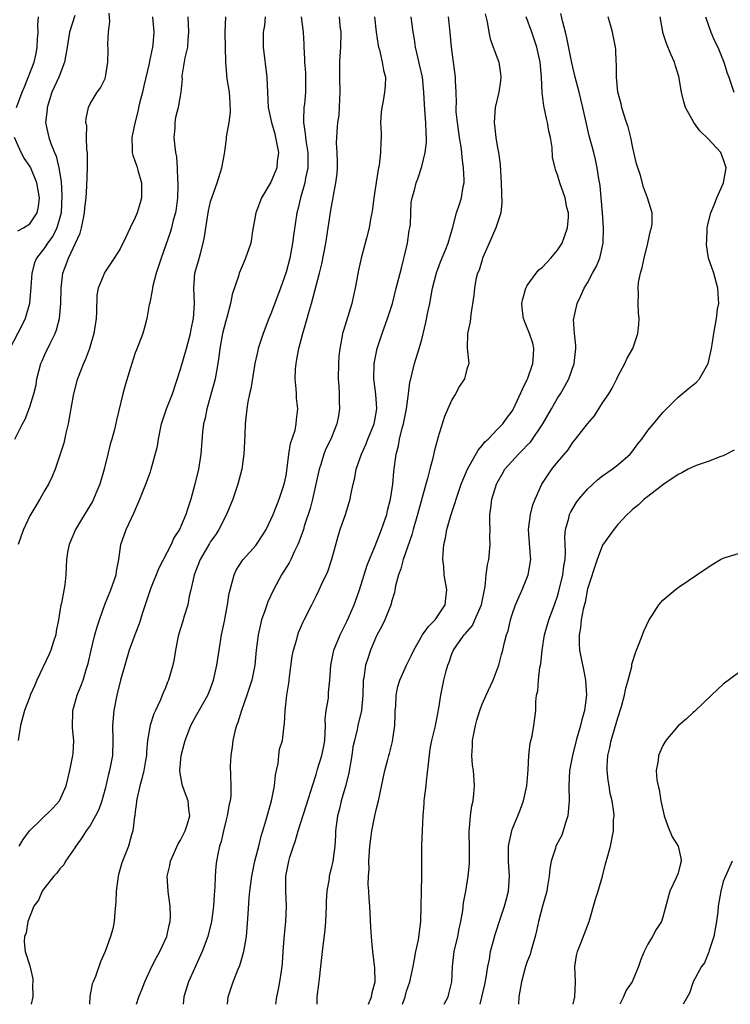
# Model space of a CAD drawing. Units: inches. Extents: x 2604000 to 2607000, y 1509000 to 1512000.
# Drawn here: x 2606344 to 2606438, y 1509000 to 1509131 of the extents above; entities that cross this region are included whole.
import ezdxf

# ---------------------------------------------------------------- set-up
doc = ezdxf.new("R2010")
doc.units = ezdxf.units.IN
doc.header["$MEASUREMENT"] = 0
doc.layers.add('LD26041509_2ft', color=60, linetype='Continuous')

msp = doc.modelspace()

# ---------------------------------------------------------------- linework, layer by layer
at = {"layer": 'LD26041509_2ft'}
for points, elevation in [([(2606351, 1509131.2), (2606350.26, 1509129), (2606350.16, 1509128.16), (2606349.95, 1509127), (2606349.63, 1509125), (2606348.84, 1509123), (2606347.94, 1509121), (2606347.3, 1509119), (2606347.29, 1509118.71), (2606347.11, 1509117), (2606347.52, 1509115), (2606347.79, 1509114.21), (2606348.29, 1509113), (2606348.52, 1509112.52), (2606348.88, 1509111), (2606349.17, 1509109.17), (2606349.27, 1509107.27), (2606349.15, 1509105), (2606349, 1509104.38), (2606348.61, 1509103), (2606348.07, 1509101.93), (2606347.37, 1509101), (2606347, 1509100.42), (2606345.88, 1509099), (2606345.63, 1509098.37), (2606345.26, 1509097), (2606345.15, 1509095.15), (2606344.97, 1509093), (2606344.4, 1509091), (2606343.94, 1509090.06), (2606342.35, 1509087)], 8290), ([(2606343.03, 1509074.97), (2606344.02, 1509077), (2606344.38, 1509077.62), (2606345, 1509079.25), (2606345.52, 1509081), (2606345.83, 1509082.17), (2606345.95, 1509083), (2606346.48, 1509085), (2606346.63, 1509085.37), (2606347, 1509086.21), (2606347.69, 1509087.69), (2606348.35, 1509089), (2606348.53, 1509089.47), (2606348.93, 1509091), (2606349.14, 1509093), (2606349.18, 1509095), (2606349.41, 1509097), (2606349.84, 1509098.16), (2606350.12, 1509099), (2606351.09, 1509101), (2606351.69, 1509102.31), (2606351.87, 1509103), (2606352.07, 1509104.07), (2606352.26, 1509105), (2606352.31, 1509105.68), (2606352.48, 1509107), (2606352.57, 1509108.57), (2606352.64, 1509111), (2606352.67, 1509112.67), (2606352.64, 1509113), (2606352.57, 1509113.43), (2606352.54, 1509115), (2606352.56, 1509116.56), (2606352.45, 1509117), (2606352.47, 1509117.53), (2606352.79, 1509119), (2606353, 1509119.48), (2606353.96, 1509121), (2606354.4, 1509121.6), (2606355, 1509122.84), (2606355.06, 1509123), (2606355.38, 1509125), (2606355.42, 1509126.58), (2606355.37, 1509127.37), (2606355.44, 1509129), (2606355.61, 1509130.39), (2606355.52, 1509131.52)], 8288), ([(2606343.26, 1509119), (2606343.98, 1509121), (2606344.29, 1509121.71), (2606345.57, 1509125), (2606345.87, 1509126.13), (2606346, 1509127), (2606346.04, 1509128.04), (2606346.12, 1509129), (2606346.09, 1509129.91), (2606346.18, 1509131)], 8292), ([(2606365.95, 1509131), (2606366.07, 1509129), (2606365.96, 1509127.96), (2606365.91, 1509127), (2606365.58, 1509125.58), (2606365.19, 1509123.19), (2606365.18, 1509123), (2606365.21, 1509122.79), (2606365.06, 1509121), (2606364.7, 1509119), (2606364.35, 1509117.65), (2606364.24, 1509117), (2606364.23, 1509116.23), (2606364.13, 1509115), (2606364.25, 1509113.75), (2606364.35, 1509113), (2606364.45, 1509112.45), (2606364.57, 1509111), (2606364.6, 1509109.4), (2606364.65, 1509109), (2606364.66, 1509108.66), (2606364.6, 1509107), (2606364.43, 1509105.57), (2606364.33, 1509105), (2606364.03, 1509104.03), (2606363.79, 1509103), (2606363.62, 1509102.38), (2606362.42, 1509099), (2606361.77, 1509097), (2606361.34, 1509095.34), (2606361.27, 1509095), (2606361.26, 1509094.74), (2606360.91, 1509093.09), (2606360.83, 1509092.83), (2606360.51, 1509091), (2606360.22, 1509089.78), (2606359.98, 1509089), (2606359.15, 1509086.85), (2606359, 1509086.42), (2606358.33, 1509084.33), (2606357.71, 1509082.29), (2606357.35, 1509081), (2606356.49, 1509077.51), (2606356.25, 1509076.25), (2606355.9, 1509075), (2606355.67, 1509074.33), (2606355.37, 1509073), (2606354.85, 1509071), (2606354.29, 1509069), (2606353.76, 1509067.76), (2606353.46, 1509067), (2606353.31, 1509066.69), (2606352.28, 1509065), (2606351.09, 1509063), (2606350.22, 1509061), (2606350.01, 1509060.01), (2606349.87, 1509059), (2606349.77, 1509057), (2606349.64, 1509055.64), (2606349.2, 1509053.2), (2606349.14, 1509053), (2606348.82, 1509051), (2606348.51, 1509049.49), (2606348.44, 1509049), (2606348.15, 1509048.15), (2606347.79, 1509047), (2606347.56, 1509046.44), (2606345.92, 1509043), (2606345.66, 1509042.34), (2606345.07, 1509041), (2606345, 1509040.78), (2606344.32, 1509039), (2606343.79, 1509037), (2606343.46, 1509035)], 8284), ([(2606361.28, 1509131), (2606361.44, 1509129), (2606361.31, 1509127.31), (2606361.27, 1509127), (2606360.87, 1509125.13), (2606360.83, 1509124.83), (2606360.15, 1509121.85), (2606359.94, 1509121), (2606359.54, 1509119.54), (2606359.43, 1509119), (2606359.37, 1509118.63), (2606358.92, 1509116.92), (2606358.54, 1509115), (2606358.6, 1509113.4), (2606358.59, 1509113), (2606358.67, 1509112.67), (2606359, 1509111.79), (2606359.19, 1509111.19), (2606359.32, 1509110.68), (2606359.81, 1509109), (2606359.84, 1509107), (2606359.66, 1509106.34), (2606359.27, 1509105), (2606359, 1509104.39), (2606358.3, 1509103), (2606357.7, 1509101.7), (2606357, 1509100.23), (2606356.21, 1509099), (2606354.87, 1509097), (2606354.81, 1509096.81), (2606354.08, 1509095), (2606353.92, 1509094.08), (2606353.87, 1509091.87), (2606353.8, 1509091), (2606353.48, 1509089), (2606352.93, 1509087), (2606352.41, 1509085.59), (2606352.13, 1509085), (2606351.34, 1509083), (2606351.26, 1509082.74), (2606350.83, 1509081.17), (2606350.76, 1509080.76), (2606350.31, 1509078.31), (2606350.1, 1509077), (2606349.78, 1509075.78), (2606349.54, 1509074.46), (2606348.37, 1509071), (2606347.99, 1509070.01), (2606347.47, 1509069), (2606347, 1509068.2), (2606346.33, 1509067), (2606345, 1509064.82), (2606344.17, 1509063), (2606343.85, 1509062.15), (2606343.48, 1509061)], 8286), ([(2606343.61, 1509021), (2606344.12, 1509021.88), (2606344.97, 1509023), (2606348.04, 1509025.96), (2606348.95, 1509027), (2606349.83, 1509029), (2606350.31, 1509031), (2606350.71, 1509033), (2606350.74, 1509033.26), (2606350.83, 1509035), (2606350.69, 1509036.69), (2606350.72, 1509039), (2606351.27, 1509041), (2606351.79, 1509042.21), (2606352.07, 1509043), (2606352.54, 1509044.54), (2606352.77, 1509045.23), (2606353.16, 1509047), (2606353.65, 1509049), (2606353.94, 1509050.06), (2606354.25, 1509051), (2606354.97, 1509053.03), (2606355.77, 1509055), (2606356.47, 1509057), (2606356.53, 1509057.47), (2606356.82, 1509059), (2606357.09, 1509061), (2606357.8, 1509063), (2606358.82, 1509065.18), (2606359.61, 1509067), (2606360.41, 1509069), (2606361, 1509070.65), (2606361.12, 1509071), (2606361.93, 1509074.07), (2606362.06, 1509075), (2606362.33, 1509076.33), (2606362.49, 1509077), (2606363.16, 1509079), (2606363.92, 1509081), (2606365, 1509084.29), (2606365.81, 1509087), (2606366.34, 1509089), (2606366.43, 1509089.57), (2606366.74, 1509091), (2606366.85, 1509093), (2606366.75, 1509095), (2606366.91, 1509097), (2606367.37, 1509098.63), (2606367.63, 1509099.63), (2606368.02, 1509101), (2606368.18, 1509101.82), (2606368.37, 1509103), (2606368.71, 1509105.29), (2606369, 1509106.52), (2606369.14, 1509107), (2606369.85, 1509109), (2606370.28, 1509110.28), (2606370.48, 1509111), (2606370.84, 1509112.84), (2606371, 1509114.11), (2606371.12, 1509114.88), (2606371.11, 1509115.11), (2606371.44, 1509117), (2606371.63, 1509118.37), (2606371.59, 1509119.59), (2606371.49, 1509121), (2606371.21, 1509122.79), (2606371.02, 1509125), (2606370.96, 1509127), (2606370.93, 1509129), (2606371, 1509131)], 8282), ([(2606376.25, 1509131), (2606376.13, 1509129.87), (2606375.98, 1509129), (2606375.95, 1509127.95), (2606375.96, 1509127), (2606376.45, 1509123), (2606376.64, 1509119), (2606377.06, 1509117), (2606377.5, 1509115.5), (2606377.62, 1509115), (2606377.99, 1509113), (2606377.83, 1509111.83), (2606377.76, 1509111), (2606377.56, 1509110.44), (2606377, 1509109.1), (2606375.75, 1509107), (2606375.01, 1509105), (2606374.57, 1509102.57), (2606374.31, 1509101), (2606373.64, 1509099), (2606373.44, 1509098.56), (2606372.8, 1509097), (2606372.74, 1509096.74), (2606371.84, 1509094.16), (2606371.64, 1509093), (2606371.13, 1509091.13), (2606371, 1509090.7), (2606370.58, 1509089), (2606370.21, 1509087), (2606370.09, 1509085.91), (2606369.95, 1509085), (2606369.59, 1509083), (2606369, 1509080.75), (2606368.49, 1509079), (2606368.25, 1509077.75), (2606368.05, 1509077), (2606367.92, 1509075.92), (2606367.69, 1509073), (2606367.39, 1509071), (2606366.91, 1509069), (2606366.35, 1509067), (2606366.02, 1509065.98), (2606365.72, 1509065), (2606364.86, 1509063), (2606364.12, 1509061.88), (2606363.76, 1509061), (2606362.12, 1509057.88), (2606361, 1509055.13), (2606359.95, 1509051.95), (2606359.5, 1509050.5), (2606358.93, 1509049), (2606358.21, 1509047), (2606357.6, 1509045), (2606357.03, 1509043), (2606356.57, 1509041), (2606356.16, 1509039), (2606355.97, 1509037), (2606356.02, 1509035), (2606355.97, 1509033), (2606355.59, 1509031), (2606355.46, 1509030.54), (2606355, 1509028.59), (2606354.57, 1509027), (2606354.16, 1509025.84), (2606353.74, 1509025), (2606353, 1509023.74), (2606352.47, 1509023), (2606351.92, 1509022.08), (2606351.13, 1509021), (2606351, 1509020.76), (2606349.76, 1509019), (2606349.5, 1509018.5), (2606349, 1509017.96), (2606348.6, 1509017.4), (2606348.18, 1509017), (2606347, 1509015.51), (2606346.63, 1509015), (2606346.17, 1509013.83), (2606345.56, 1509013), (2606344.76, 1509011), (2606344.53, 1509009.47), (2606344.3, 1509009), (2606344.28, 1509008.28), (2606344.41, 1509007), (2606345, 1509005.1), (2606345.39, 1509003.39), (2606345.4, 1509003), (2606345.38, 1509002.62), (2606345.43, 1509001), (2606345.2, 1509000)], 8280), ([(2606380.99, 1509131), (2606381.29, 1509129), (2606381.37, 1509127.37), (2606381.37, 1509127), (2606381.46, 1509125.46), (2606381.45, 1509125), (2606381.57, 1509123.57), (2606381.6, 1509123), (2606381.6, 1509121), (2606381.43, 1509119.43), (2606381.37, 1509119), (2606381.33, 1509117.33), (2606381.3, 1509117), (2606381.53, 1509115.53), (2606381.56, 1509115), (2606381.65, 1509114.35), (2606381.88, 1509113), (2606381.87, 1509111.87), (2606381.9, 1509111), (2606381.59, 1509109.59), (2606381.5, 1509109), (2606380.92, 1509107), (2606380.55, 1509105.45), (2606380.44, 1509105), (2606380, 1509102), (2606379.87, 1509101), (2606379.49, 1509099), (2606379, 1509097.12), (2606378.26, 1509095), (2606377, 1509091.63), (2606376.73, 1509091), (2606375.95, 1509089), (2606375.3, 1509087), (2606375.24, 1509086.76), (2606374.86, 1509085), (2606374.32, 1509081.68), (2606374.15, 1509081), (2606373.93, 1509079.93), (2606373.78, 1509079), (2606373.58, 1509077), (2606373.52, 1509075.52), (2606373.39, 1509073), (2606373.13, 1509071), (2606372.62, 1509069), (2606371.92, 1509067), (2606371.08, 1509065), (2606370.09, 1509063), (2606369.67, 1509062.33), (2606369, 1509061.39), (2606368.85, 1509061.15), (2606367.6, 1509059), (2606366.81, 1509057), (2606366.75, 1509056.75), (2606366.37, 1509055), (2606366.17, 1509054.17), (2606365.96, 1509053), (2606365.48, 1509051.48), (2606365.28, 1509050.72), (2606364.73, 1509049), (2606364.64, 1509048.64), (2606364.32, 1509047), (2606364.15, 1509045.85), (2606363.97, 1509045), (2606363.41, 1509043), (2606363.27, 1509042.73), (2606363, 1509042), (2606362.69, 1509041.31), (2606362.3, 1509040.3), (2606361.68, 1509039), (2606361.45, 1509038.55), (2606360.97, 1509037.03), (2606360.62, 1509035), (2606360.49, 1509033.51), (2606360.47, 1509033), (2606360.35, 1509032.35), (2606360.14, 1509031), (2606359.93, 1509030.07), (2606359.61, 1509029), (2606359.2, 1509027.2), (2606359.18, 1509027), (2606359.18, 1509026.82), (2606359, 1509025.56), (2606358.95, 1509025.05), (2606358.9, 1509024.9), (2606358.67, 1509023), (2606358.5, 1509022.5), (2606358.11, 1509021), (2606357.22, 1509018.78), (2606356.76, 1509017.24), (2606356.71, 1509017), (2606356.46, 1509015), (2606356.44, 1509013.56), (2606356.29, 1509012.29), (2606356.2, 1509011), (2606356, 1509010), (2606355.73, 1509009), (2606355.02, 1509007), (2606354.38, 1509005.62), (2606353.71, 1509003.71), (2606353.4, 1509003), (2606353.29, 1509002.71), (2606352.96, 1509001.04), (2606352.94, 1509000)], 8278), ([(2606359.17, 1509000), (2606359.46, 1509001), (2606359.93, 1509002.07), (2606360.27, 1509003), (2606361.21, 1509005), (2606361.81, 1509006.19), (2606362.26, 1509007), (2606363.18, 1509009), (2606363.51, 1509010.49), (2606363.63, 1509011), (2606363.67, 1509011.67), (2606363.64, 1509013), (2606363.4, 1509014.6), (2606363.36, 1509015), (2606363.24, 1509017), (2606363.58, 1509018.42), (2606363.67, 1509019), (2606364.7, 1509021.3), (2606365, 1509021.79), (2606365.63, 1509023), (2606365.94, 1509023.94), (2606366.23, 1509025), (2606366.09, 1509025.91), (2606366.01, 1509027), (2606365.25, 1509029), (2606365.2, 1509029.2), (2606365, 1509030.39), (2606364.92, 1509031), (2606365.09, 1509033), (2606365.49, 1509034.51), (2606365.6, 1509035), (2606366.39, 1509037), (2606367, 1509038.12), (2606368.64, 1509041), (2606369, 1509041.89), (2606369.39, 1509043), (2606369.82, 1509045), (2606370.11, 1509047), (2606370.43, 1509049), (2606370.83, 1509050.83), (2606371.25, 1509053), (2606371.47, 1509054.53), (2606371.58, 1509055), (2606371.83, 1509055.83), (2606372.12, 1509057), (2606372.4, 1509057.6), (2606373.17, 1509058.83), (2606373.3, 1509059), (2606375, 1509060.88), (2606375.09, 1509061), (2606375.85, 1509062.15), (2606376.36, 1509063), (2606377, 1509064.31), (2606377.29, 1509065), (2606377.76, 1509066.24), (2606378.08, 1509067), (2606378.76, 1509069), (2606379, 1509070.18), (2606379.16, 1509071.16), (2606379.38, 1509073), (2606379.61, 1509074.39), (2606380.19, 1509076.19), (2606380.36, 1509077), (2606380.39, 1509077.61), (2606380.56, 1509079), (2606380.4, 1509080.4), (2606380.37, 1509081), (2606380.36, 1509081.64), (2606380.22, 1509083), (2606380.26, 1509084.26), (2606380.33, 1509085), (2606380.45, 1509085.55), (2606380.7, 1509087), (2606381.21, 1509089), (2606381.62, 1509090.38), (2606382.09, 1509092.09), (2606382.37, 1509093), (2606383.44, 1509097), (2606383.75, 1509098.25), (2606384.26, 1509101), (2606385, 1509105.63), (2606385.22, 1509106.78), (2606385.3, 1509107.3), (2606385.62, 1509109), (2606385.76, 1509110.24), (2606385.82, 1509111), (2606385.84, 1509111.84), (2606385.79, 1509113), (2606385.7, 1509114.3), (2606385.73, 1509115), (2606385.79, 1509115.79), (2606385.87, 1509117), (2606386.04, 1509117.96), (2606386.11, 1509119), (2606386.12, 1509120.12), (2606386.2, 1509121), (2606386.15, 1509123), (2606386.13, 1509125), (2606386.19, 1509125.81), (2606386.25, 1509127), (2606386.32, 1509129), (2606386.2, 1509129.8), (2606386.08, 1509131)], 8276), ([(2606390.74, 1509131), (2606390.96, 1509128.96), (2606391.22, 1509127.22), (2606391.26, 1509127), (2606391.38, 1509126.62), (2606391.77, 1509125), (2606391.94, 1509123.94), (2606392.18, 1509123), (2606392.14, 1509121.86), (2606392.07, 1509121), (2606391.88, 1509119.88), (2606391.69, 1509119), (2606391.62, 1509118.38), (2606391.54, 1509117), (2606391.6, 1509115.6), (2606391.6, 1509115), (2606391.57, 1509114.43), (2606391.55, 1509113), (2606391.34, 1509111.34), (2606391.23, 1509110.77), (2606390.63, 1509107), (2606390.46, 1509105.54), (2606390.37, 1509105), (2606390.19, 1509104.19), (2606390.03, 1509103), (2606389.67, 1509101.67), (2606389.51, 1509101), (2606388.96, 1509099), (2606388.61, 1509097.39), (2606388.16, 1509095), (2606387.94, 1509094.06), (2606387.71, 1509093), (2606386.61, 1509089.39), (2606386.51, 1509089), (2606386.41, 1509088.41), (2606386.14, 1509087), (2606386.02, 1509085.98), (2606385.95, 1509085), (2606385.91, 1509083), (2606385.99, 1509082.01), (2606386.03, 1509081), (2606386.04, 1509080.04), (2606386.09, 1509079), (2606385.94, 1509078.06), (2606385.74, 1509077), (2606384.93, 1509075), (2606384.3, 1509073.7), (2606384.02, 1509073), (2606383.6, 1509071.6), (2606383.38, 1509071), (2606382.52, 1509067), (2606382.21, 1509065.79), (2606381.42, 1509063.42), (2606381.3, 1509063), (2606380.7, 1509061.3), (2606380.57, 1509061), (2606380.14, 1509060.14), (2606379.62, 1509059), (2606379.41, 1509058.59), (2606378.4, 1509057), (2606377.32, 1509055), (2606376.59, 1509053.41), (2606376.19, 1509052.19), (2606375.76, 1509051), (2606375.28, 1509049), (2606375.04, 1509047), (2606374.87, 1509045), (2606374.48, 1509043), (2606373.79, 1509041), (2606373.07, 1509039), (2606372.61, 1509037.39), (2606372.44, 1509037), (2606372.21, 1509036.21), (2606371.94, 1509035), (2606371.85, 1509034.15), (2606371.66, 1509033), (2606371.6, 1509031.6), (2606371.62, 1509030.38), (2606371.69, 1509029), (2606371.68, 1509027.68), (2606371.57, 1509027), (2606371.44, 1509026.56), (2606371.17, 1509025), (2606371, 1509024.32), (2606370.7, 1509023), (2606370.41, 1509021.59), (2606370.19, 1509021), (2606369.94, 1509019.94), (2606369.76, 1509019), (2606369.68, 1509018.32), (2606369.58, 1509017), (2606369.57, 1509015.57), (2606369.47, 1509014.53), (2606369.39, 1509013), (2606369.12, 1509011), (2606368.63, 1509009), (2606367.88, 1509007), (2606366.05, 1509003), (2606365.43, 1509001), (2606365.34, 1509000)], 8274), ([(2606371.23, 1509000), (2606371.34, 1509001), (2606371.99, 1509003), (2606372.66, 1509004.66), (2606372.87, 1509005.13), (2606373.42, 1509007), (2606373.48, 1509007.48), (2606373.74, 1509009), (2606373.85, 1509010.15), (2606373.96, 1509011.96), (2606374.11, 1509014.11), (2606374.2, 1509015), (2606374.46, 1509017), (2606374.54, 1509017.46), (2606374.88, 1509019), (2606375.39, 1509021), (2606375.7, 1509022.3), (2606375.94, 1509023), (2606376.33, 1509024.33), (2606377.08, 1509027), (2606377.49, 1509029), (2606377.61, 1509030.39), (2606377.73, 1509031), (2606377.97, 1509031.97), (2606378.04, 1509033), (2606378.13, 1509033.87), (2606378.52, 1509035), (2606378.76, 1509037), (2606378.8, 1509037.2), (2606378.87, 1509039), (2606379.12, 1509041), (2606379.39, 1509042.61), (2606379.41, 1509043), (2606379.46, 1509043.46), (2606379.83, 1509046.17), (2606380, 1509047), (2606380.43, 1509048.43), (2606380.55, 1509049), (2606380.66, 1509049.34), (2606381.26, 1509050.74), (2606381.42, 1509051), (2606382.44, 1509053), (2606383, 1509054.14), (2606383.4, 1509055), (2606383.71, 1509055.71), (2606384.56, 1509057.44), (2606385.08, 1509059.08), (2606385.9, 1509062.1), (2606386.19, 1509063), (2606386.87, 1509065), (2606387.5, 1509067), (2606387.6, 1509067.6), (2606387.9, 1509069), (2606388.14, 1509069.86), (2606388.32, 1509071), (2606389, 1509073), (2606389.62, 1509074.38), (2606389.86, 1509075), (2606390.67, 1509077), (2606391, 1509078.72), (2606391.05, 1509079.05), (2606390.93, 1509080.93), (2606390.66, 1509083), (2606390.69, 1509085), (2606391.09, 1509087), (2606391.76, 1509089), (2606392.47, 1509091), (2606393.1, 1509093), (2606393.63, 1509095), (2606394.33, 1509097.67), (2606395, 1509100.42), (2606395.13, 1509101), (2606395.35, 1509102.65), (2606395.42, 1509103), (2606395.49, 1509103.49), (2606395.54, 1509105), (2606395.61, 1509106.39), (2606395.73, 1509107), (2606396.02, 1509108.02), (2606396.27, 1509109), (2606396.47, 1509109.53), (2606397, 1509111.14), (2606397.46, 1509113), (2606397.63, 1509114.37), (2606397.64, 1509115), (2606397.58, 1509115.58), (2606397.55, 1509117), (2606397.49, 1509117.49), (2606397.37, 1509119.37), (2606397.3, 1509121), (2606397.09, 1509123), (2606396.71, 1509124.71), (2606396.52, 1509125.48), (2606396.18, 1509127), (2606396.04, 1509128.04), (2606395.85, 1509129), (2606395.62, 1509131)], 8272), ([(2606377.64, 1509000), (2606377.78, 1509001), (2606378, 1509002), (2606378.19, 1509003), (2606378.38, 1509004.38), (2606378.49, 1509005), (2606378.53, 1509005.47), (2606378.61, 1509007), (2606378.75, 1509008.75), (2606378.99, 1509011), (2606379.06, 1509013), (2606378.95, 1509015), (2606378.96, 1509017), (2606379.35, 1509019), (2606379.5, 1509019.5), (2606379.99, 1509021), (2606380.26, 1509021.74), (2606380.62, 1509023), (2606381.65, 1509026.35), (2606382.3, 1509028.3), (2606382.5, 1509029), (2606383, 1509030.5), (2606383.19, 1509031.19), (2606383.74, 1509033), (2606383.99, 1509034.01), (2606384.13, 1509035), (2606384.22, 1509037), (2606384.18, 1509037.82), (2606384.31, 1509039), (2606384.61, 1509040.61), (2606384.65, 1509041.35), (2606384.83, 1509043), (2606384.92, 1509045), (2606385.34, 1509047), (2606386.2, 1509049), (2606387.13, 1509050.87), (2606388.05, 1509053), (2606388.74, 1509055), (2606389.75, 1509058.25), (2606390.05, 1509059), (2606390.82, 1509060.82), (2606391.68, 1509063), (2606392.37, 1509065), (2606392.48, 1509065.52), (2606392.87, 1509067), (2606393, 1509067.84), (2606393.17, 1509069), (2606393.31, 1509070.69), (2606393.6, 1509073), (2606393.92, 1509074.08), (2606394.07, 1509075), (2606394.42, 1509076.42), (2606394.6, 1509077), (2606394.98, 1509079), (2606395.25, 1509081), (2606395.44, 1509082.56), (2606395.54, 1509083), (2606395.75, 1509083.75), (2606396.02, 1509085), (2606396.65, 1509087), (2606397, 1509088.21), (2606397.56, 1509090.44), (2606397.81, 1509091.81), (2606398.06, 1509093), (2606398.45, 1509095), (2606398.96, 1509097.04), (2606399.47, 1509098.53), (2606400.2, 1509100.2), (2606400.51, 1509101), (2606401.13, 1509103.13), (2606401.62, 1509105), (2606401.97, 1509106.03), (2606402.26, 1509107), (2606402.5, 1509108.5), (2606402.61, 1509109), (2606402.62, 1509109.38), (2606402.55, 1509111), (2606402.35, 1509112.35), (2606402.31, 1509113), (2606402.23, 1509113.77), (2606402.02, 1509115), (2606401.73, 1509117), (2606401.58, 1509118.42), (2606401.55, 1509119), (2606401.59, 1509119.59), (2606401.55, 1509121), (2606401.47, 1509122.53), (2606401.49, 1509123), (2606401.21, 1509125), (2606400.94, 1509127), (2606400.79, 1509129), (2606400.56, 1509131)], 8270), ([(2606405.41, 1509131.41), (2606405.66, 1509130.34), (2606405.89, 1509129), (2606406.1, 1509128.1), (2606406.49, 1509127), (2606406.62, 1509126.62), (2606407.24, 1509125), (2606407.46, 1509123.46), (2606407.5, 1509123), (2606407.46, 1509122.54), (2606407.22, 1509121), (2606406.74, 1509119), (2606406.59, 1509117), (2606406.65, 1509116.65), (2606406.81, 1509115), (2606407, 1509113.89), (2606407.17, 1509113), (2606407.42, 1509111.42), (2606407.43, 1509110.57), (2606407.53, 1509109), (2606407.56, 1509107.56), (2606407.63, 1509106.37), (2606407.49, 1509105), (2606406.85, 1509103), (2606405.95, 1509101), (2606405.08, 1509099), (2606405, 1509098.77), (2606404.61, 1509097.39), (2606404.41, 1509097), (2606404.18, 1509096.18), (2606403.98, 1509095), (2606403.93, 1509094.07), (2606403.5, 1509091.5), (2606403.43, 1509090.57), (2606403.08, 1509089), (2606403.04, 1509087.04), (2606403.24, 1509085), (2606403, 1509084.28), (2606402.68, 1509083), (2606402, 1509082), (2606401.48, 1509081), (2606401, 1509080.21), (2606400.45, 1509079), (2606400.02, 1509077.98), (2606399.15, 1509075.15), (2606399.07, 1509074.93), (2606398.64, 1509073.36), (2606398.47, 1509072.47), (2606398.06, 1509071), (2606397.77, 1509069.77), (2606397.55, 1509069), (2606396.46, 1509065), (2606395.87, 1509063), (2606395.69, 1509062.31), (2606394.52, 1509059), (2606394.23, 1509057.77), (2606393.91, 1509057), (2606393.51, 1509055.51), (2606393.38, 1509054.62), (2606393, 1509053.4), (2606392.93, 1509053.07), (2606392.11, 1509051), (2606391.74, 1509050.26), (2606391, 1509048.88), (2606390.21, 1509047), (2606389.86, 1509045.86), (2606389.56, 1509045), (2606389.32, 1509043.32), (2606389.24, 1509043), (2606389.17, 1509041), (2606389.01, 1509039), (2606388.54, 1509037), (2606388.44, 1509036.44), (2606388.07, 1509035), (2606387.86, 1509034.14), (2606387.72, 1509033), (2606387.31, 1509030.69), (2606386.92, 1509029.08), (2606386.32, 1509027), (2606386.07, 1509025.93), (2606385.81, 1509025), (2606385.57, 1509023), (2606385.56, 1509022.44), (2606385.46, 1509021), (2606385.2, 1509019), (2606385, 1509018.03), (2606384.74, 1509017), (2606384.71, 1509016.71), (2606384.41, 1509015), (2606384.33, 1509013.67), (2606384.31, 1509013), (2606384.24, 1509011), (2606384.13, 1509009.87), (2606383.77, 1509007), (2606383.58, 1509005), (2606383.38, 1509003.38), (2606383.31, 1509002.69), (2606383.1, 1509001), (2606383.09, 1509000)], 8268), ([(2606389.96, 1509000), (2606390.33, 1509001), (2606390.43, 1509001.57), (2606390.82, 1509003), (2606390.79, 1509004.79), (2606390.52, 1509007), (2606390.38, 1509008.38), (2606390.25, 1509010.25), (2606390.11, 1509013), (2606390.03, 1509014.03), (2606390, 1509015), (2606389.91, 1509015.91), (2606389.93, 1509017), (2606390.01, 1509017.99), (2606389.98, 1509019), (2606390.12, 1509021), (2606390.31, 1509022.31), (2606390.36, 1509023), (2606390.78, 1509025), (2606391, 1509025.98), (2606391.26, 1509027), (2606392.11, 1509031), (2606392.5, 1509032.5), (2606392.65, 1509033), (2606392.74, 1509033.26), (2606393.14, 1509034.86), (2606393.17, 1509035.17), (2606393.43, 1509037), (2606393.47, 1509038.53), (2606393.49, 1509039), (2606393.55, 1509039.55), (2606393.6, 1509041), (2606393.85, 1509042.15), (2606394.1, 1509043), (2606394.98, 1509045), (2606395.65, 1509046.34), (2606395.96, 1509047), (2606397.12, 1509049), (2606397.88, 1509050.12), (2606398.76, 1509051), (2606400.11, 1509053), (2606400.18, 1509053.82), (2606400.33, 1509055), (2606399.99, 1509057), (2606399.91, 1509058.09), (2606399.8, 1509059), (2606399.83, 1509059.83), (2606399.94, 1509061), (2606400.15, 1509061.85), (2606400.34, 1509063), (2606400.86, 1509064.86), (2606401.44, 1509066.56), (2606401.55, 1509067), (2606402.23, 1509069), (2606402.44, 1509069.56), (2606403.05, 1509071), (2606404.47, 1509073.53), (2606405, 1509074.12), (2606405.37, 1509074.63), (2606405.81, 1509075), (2606407, 1509076.26), (2606407.74, 1509077), (2606408.26, 1509077.74), (2606409, 1509078.69), (2606409.17, 1509079), (2606410.38, 1509081.62), (2606411, 1509082.89), (2606411.08, 1509083.08), (2606411.76, 1509085), (2606411.82, 1509086.18), (2606411.89, 1509087), (2606411.72, 1509087.72), (2606411.31, 1509089), (2606411, 1509089.77), (2606410.62, 1509090.62), (2606410.49, 1509091), (2606410.34, 1509092.34), (2606410.29, 1509093), (2606410.39, 1509093.61), (2606410.8, 1509095), (2606411, 1509095.36), (2606412.18, 1509097), (2606412.54, 1509097.46), (2606413, 1509097.82), (2606414.14, 1509099), (2606415, 1509100.04), (2606415.61, 1509101), (2606416.32, 1509103), (2606416.45, 1509104.45), (2606416.46, 1509105), (2606416.27, 1509105.73), (2606416.01, 1509107), (2606415.3, 1509109), (2606415, 1509110.07), (2606414.73, 1509110.73), (2606414.69, 1509111), (2606414.35, 1509112.35), (2606414.3, 1509113.7), (2606414.07, 1509115), (2606413.85, 1509115.85), (2606413.68, 1509117), (2606413.54, 1509117.54), (2606413.19, 1509119.19), (2606412.97, 1509120.97), (2606412.87, 1509123), (2606412.69, 1509125), (2606412.26, 1509127), (2606411.6, 1509129), (2606410.86, 1509131)], 8266), ([(2606394.43, 1509000), (2606394.79, 1509001), (2606395, 1509001.75), (2606395.44, 1509003), (2606395.86, 1509005), (2606396.02, 1509005.98), (2606396.22, 1509007), (2606396.55, 1509008.55), (2606396.88, 1509011), (2606397.03, 1509017), (2606397.01, 1509021.01), (2606397.08, 1509023.08), (2606397.18, 1509025), (2606397.34, 1509026.66), (2606397.34, 1509027), (2606397.36, 1509027.36), (2606397.57, 1509029), (2606397.62, 1509029.62), (2606397.9, 1509031.9), (2606398.12, 1509033.88), (2606398.35, 1509035), (2606398.78, 1509036.78), (2606399, 1509037.86), (2606399.27, 1509039.27), (2606399.54, 1509041), (2606399.95, 1509043), (2606400.25, 1509044.25), (2606400.47, 1509045), (2606400.62, 1509045.38), (2606401, 1509046.49), (2606401.2, 1509047), (2606401.65, 1509047.65), (2606402.62, 1509049), (2606402.81, 1509049.19), (2606403.72, 1509050.28), (2606404.06, 1509051), (2606404.92, 1509053), (2606405.31, 1509055), (2606405.4, 1509055.4), (2606405.56, 1509057), (2606405.71, 1509058.29), (2606405.88, 1509059), (2606406.09, 1509061), (2606406.04, 1509062.04), (2606406.06, 1509063), (2606406.02, 1509064.02), (2606406.04, 1509065), (2606406.18, 1509065.82), (2606406.3, 1509067), (2606406.9, 1509069), (2606407, 1509069.2), (2606407.67, 1509070.33), (2606408.04, 1509071), (2606409.82, 1509073), (2606410.42, 1509073.58), (2606411, 1509074.19), (2606411.41, 1509074.59), (2606413.06, 1509077), (2606414.22, 1509079), (2606415, 1509080.4), (2606415.4, 1509081), (2606415.97, 1509082.03), (2606416.5, 1509083), (2606417.23, 1509085), (2606417.38, 1509086.62), (2606417.43, 1509087), (2606417.43, 1509087.43), (2606417.25, 1509089), (2606417.15, 1509090.85), (2606417.16, 1509091), (2606417.62, 1509093), (2606418.07, 1509093.93), (2606418.54, 1509095), (2606419, 1509095.74), (2606419.66, 1509097), (2606420.14, 1509097.86), (2606420.61, 1509099), (2606421.06, 1509101), (2606421.1, 1509103), (2606420.97, 1509105), (2606420.82, 1509107), (2606420.65, 1509108.65), (2606420.5, 1509109.5), (2606420.29, 1509111), (2606420.07, 1509112.07), (2606419.84, 1509113), (2606419.23, 1509115.23), (2606418.84, 1509116.84), (2606418.39, 1509119), (2606418.11, 1509120.11), (2606417.9, 1509121), (2606417.36, 1509123), (2606416.89, 1509124.89), (2606416.25, 1509128.25), (2606416.06, 1509129), (2606415.7, 1509130.3), (2606415.45, 1509131.45)], 8264), ([(2606399.96, 1509000), (2606400.5, 1509001), (2606400.61, 1509001.39), (2606400.98, 1509003), (2606401.07, 1509005), (2606401.3, 1509007), (2606401.77, 1509009), (2606401.97, 1509010.03), (2606402.2, 1509011), (2606402.45, 1509012.45), (2606402.54, 1509013.46), (2606402.83, 1509015), (2606403.18, 1509017), (2606403.33, 1509018.67), (2606403.32, 1509019.32), (2606403.32, 1509021), (2606403.29, 1509022.71), (2606403.3, 1509023), (2606403.35, 1509023.35), (2606403.47, 1509025), (2606403.65, 1509026.35), (2606403.81, 1509027), (2606403.92, 1509027.92), (2606404, 1509029), (2606403.85, 1509031), (2606403.73, 1509031.73), (2606403.64, 1509033), (2606403.75, 1509034.25), (2606403.75, 1509035), (2606403.9, 1509035.9), (2606404.13, 1509037), (2606404.31, 1509037.69), (2606404.69, 1509039), (2606405, 1509039.8), (2606405.53, 1509041), (2606406.46, 1509043), (2606407, 1509044.4), (2606407.21, 1509045), (2606407.58, 1509046.42), (2606407.76, 1509047), (2606407.99, 1509047.99), (2606408.25, 1509049), (2606408.46, 1509049.54), (2606408.77, 1509051), (2606409, 1509051.72), (2606409.45, 1509053), (2606409.91, 1509054.09), (2606410.32, 1509055), (2606411.13, 1509057), (2606411.47, 1509059), (2606411.42, 1509059.42), (2606411.18, 1509063), (2606411.44, 1509065), (2606411.75, 1509066.25), (2606412.05, 1509067), (2606412.93, 1509069), (2606414.28, 1509071), (2606415, 1509071.92), (2606416.42, 1509073.58), (2606417, 1509074.48), (2606417.42, 1509075), (2606419, 1509077.03), (2606419.92, 1509078.08), (2606421, 1509079.79), (2606421.83, 1509081), (2606422.25, 1509081.75), (2606422.88, 1509083), (2606423, 1509083.3), (2606423.95, 1509085), (2606424.26, 1509085.74), (2606425.02, 1509087), (2606425.66, 1509089), (2606425.81, 1509090.19), (2606425.85, 1509091), (2606425.76, 1509091.76), (2606425.73, 1509093), (2606425.75, 1509094.25), (2606425.69, 1509095), (2606425.77, 1509095.77), (2606426.01, 1509097), (2606426.23, 1509097.77), (2606426.52, 1509099), (2606427.01, 1509101), (2606427.33, 1509102.67), (2606427.46, 1509103), (2606427.59, 1509103.59), (2606427.56, 1509105), (2606426.96, 1509107), (2606426.43, 1509108.43), (2606426.04, 1509109.96), (2606425.51, 1509111.51), (2606425, 1509113.63), (2606424.73, 1509115), (2606424.4, 1509116.4), (2606424.18, 1509117), (2606423.76, 1509118.24), (2606423.53, 1509119), (2606423.45, 1509119.45), (2606423.03, 1509121), (2606422.82, 1509123), (2606422.83, 1509124.83), (2606422.79, 1509125), (2606422.74, 1509126.74), (2606422.71, 1509127), (2606422.32, 1509129), (2606422.04, 1509129.96), (2606421.71, 1509131)], 8262), ([(2606404.74, 1509000), (2606405.38, 1509002.62), (2606405.55, 1509003.55), (2606405.78, 1509005), (2606405.97, 1509005.97), (2606406.12, 1509007), (2606406.72, 1509009.28), (2606407.43, 1509011.43), (2606407.98, 1509013), (2606408.19, 1509013.81), (2606408.52, 1509015), (2606408.66, 1509017), (2606408.51, 1509019), (2606408.53, 1509020.53), (2606408.52, 1509021), (2606408.58, 1509021.42), (2606408.94, 1509023), (2606409, 1509023.18), (2606409.75, 1509025), (2606410.1, 1509025.9), (2606410.49, 1509027), (2606410.93, 1509029), (2606411.1, 1509031.1), (2606411.19, 1509033), (2606411.37, 1509034.63), (2606411.63, 1509035.63), (2606411.89, 1509037), (2606412.15, 1509039), (2606412.15, 1509040.15), (2606412.23, 1509041), (2606412.39, 1509041.61), (2606412.47, 1509043), (2606412.67, 1509044.67), (2606412.81, 1509045.19), (2606412.96, 1509047), (2606413.27, 1509049), (2606413.87, 1509051), (2606414.6, 1509053), (2606415, 1509054.16), (2606415.19, 1509054.81), (2606415.72, 1509057), (2606415.86, 1509058.14), (2606416.01, 1509059), (2606416.08, 1509060.08), (2606415.99, 1509062.01), (2606416.08, 1509063), (2606416.52, 1509064.52), (2606416.62, 1509065), (2606416.73, 1509065.27), (2606417.48, 1509066.52), (2606417.83, 1509067), (2606419, 1509068.33), (2606419.69, 1509069), (2606420.37, 1509069.63), (2606421, 1509070.1), (2606422.27, 1509071), (2606423, 1509071.57), (2606424.66, 1509073), (2606425, 1509073.44), (2606425.65, 1509074.35), (2606426.18, 1509075), (2606427, 1509076.13), (2606427.74, 1509077), (2606429, 1509078.54), (2606431, 1509080.56), (2606431.53, 1509081), (2606432.36, 1509081.64), (2606433.45, 1509082.55), (2606433.84, 1509083), (2606435, 1509085), (2606435.45, 1509087), (2606435.55, 1509087.55), (2606435.73, 1509089), (2606436.12, 1509091), (2606436.25, 1509092.25), (2606436.4, 1509093), (2606436.39, 1509093.61), (2606436.3, 1509095), (2606435.75, 1509097), (2606435.06, 1509099), (2606435, 1509099.31), (2606434.77, 1509100.77), (2606434.76, 1509101), (2606434.8, 1509101.2), (2606434.87, 1509103), (2606435, 1509103.64), (2606435.34, 1509105), (2606435.86, 1509106.14), (2606436.14, 1509107), (2606437.03, 1509109), (2606437.37, 1509111), (2606437, 1509112.17), (2606436.77, 1509112.77), (2606436.66, 1509113), (2606435, 1509114.85), (2606433.9, 1509115.9), (2606433.08, 1509117), (2606432.01, 1509119), (2606431.75, 1509119.75), (2606431.46, 1509121), (2606431.09, 1509123.09), (2606430.64, 1509124.64), (2606430.55, 1509125), (2606430.05, 1509126.05), (2606429.47, 1509127.47), (2606429, 1509128.92), (2606428.97, 1509129.03), (2606428.63, 1509131)], 8260), ([(2606434.66, 1509131), (2606435.33, 1509129), (2606435.84, 1509127.84), (2606436.27, 1509127), (2606437.07, 1509125), (2606437.52, 1509123.52), (2606437.73, 1509123), (2606438.42, 1509121)], 8258), ([(2606343.4, 1509102.6), (2606344.19, 1509103), (2606345, 1509103.53), (2606345.99, 1509105), (2606346.16, 1509105.84), (2606346.28, 1509107), (2606345.92, 1509109), (2606345.08, 1509111.08), (2606345, 1509111.21), (2606344.27, 1509112.27), (2606343.84, 1509113), (2606342.96, 1509115)], 8292), ([(2606438.46, 1509073.54), (2606437, 1509072.78), (2606436.7, 1509072.7), (2606435, 1509072.03), (2606433.53, 1509071.53), (2606433, 1509071.33), (2606432.35, 1509071), (2606431.49, 1509070.51), (2606431, 1509070.29), (2606429.1, 1509069), (2606427, 1509067.36), (2606426.5, 1509067), (2606425.75, 1509066.25), (2606425, 1509065.7), (2606424.67, 1509065.33), (2606424.26, 1509065), (2606423, 1509063.67), (2606422.47, 1509063), (2606421, 1509060.91), (2606420.29, 1509059), (2606419, 1509055.11), (2606418.66, 1509053.34), (2606418.41, 1509052.41), (2606418.16, 1509051), (2606418.08, 1509049.93), (2606417.87, 1509049), (2606417.88, 1509047.88), (2606417.93, 1509047), (2606418.14, 1509045.86), (2606418.44, 1509044.44), (2606418.71, 1509043), (2606418.86, 1509041), (2606418.59, 1509039), (2606418.24, 1509037.76), (2606418.06, 1509037), (2606417.5, 1509035), (2606416.98, 1509033.02), (2606416.6, 1509031), (2606416.52, 1509029), (2606416.56, 1509027), (2606416.4, 1509025), (2606416.08, 1509024.08), (2606415.77, 1509023), (2606415.57, 1509022.43), (2606414.8, 1509021), (2606414.73, 1509020.73), (2606414.17, 1509019), (2606414.01, 1509017.99), (2606413.91, 1509017), (2606413.69, 1509015.69), (2606413.59, 1509015), (2606413.03, 1509013.03), (2606412.49, 1509011), (2606412.23, 1509009.77), (2606412.03, 1509009), (2606411.64, 1509007.64), (2606411.48, 1509007), (2606411.37, 1509006.63), (2606411, 1509005.67), (2606410.78, 1509005), (2606410.23, 1509003), (2606409.89, 1509001), (2606409.83, 1509000)], 8258), ([(2606417.08, 1509000), (2606417.29, 1509001), (2606417.38, 1509003), (2606417.32, 1509005), (2606417.54, 1509006.46), (2606417.65, 1509007), (2606418.1, 1509008.1), (2606419.19, 1509011), (2606420.06, 1509013.94), (2606420.4, 1509015), (2606420.98, 1509016.98), (2606421.37, 1509018.63), (2606421.7, 1509019.7), (2606422.02, 1509021), (2606422.46, 1509023), (2606422.46, 1509024.47), (2606422.52, 1509025), (2606422.5, 1509025.5), (2606422.26, 1509027), (2606421.99, 1509027.99), (2606421.87, 1509029), (2606421.73, 1509029.73), (2606421.6, 1509031), (2606421.61, 1509031.61), (2606421.69, 1509033), (2606421.94, 1509034.06), (2606422.13, 1509035), (2606423, 1509038.01), (2606423.51, 1509039.51), (2606423.92, 1509041), (2606424.06, 1509041.94), (2606424.39, 1509043), (2606424.85, 1509044.84), (2606424.88, 1509045.12), (2606425.35, 1509046.65), (2606425.51, 1509047), (2606425.85, 1509047.86), (2606426.27, 1509049), (2606426.48, 1509049.52), (2606427.18, 1509051), (2606427.54, 1509051.54), (2606428.47, 1509053), (2606428.7, 1509053.3), (2606429, 1509053.63), (2606430.6, 1509055), (2606431, 1509055.31), (2606435, 1509058.01), (2606435.6, 1509058.4), (2606436.64, 1509059), (2606437, 1509059.19), (2606437.26, 1509059.26), (2606439, 1509059.83)], 8256), ([(2606439, 1509043.99), (2606437, 1509042.49), (2606435.46, 1509041), (2606433.17, 1509038.83), (2606433, 1509038.7), (2606432.13, 1509037.87), (2606431, 1509036.94), (2606429.4, 1509035), (2606429.24, 1509034.76), (2606429, 1509034.35), (2606428.58, 1509033.42), (2606428.41, 1509033), (2606428.36, 1509032.36), (2606428.12, 1509031), (2606428.2, 1509029.8), (2606428.35, 1509029), (2606428.5, 1509028.5), (2606428.73, 1509027), (2606429.16, 1509025), (2606429.63, 1509023.63), (2606430.21, 1509022.21), (2606431.03, 1509021), (2606431.38, 1509019.38), (2606431.43, 1509019), (2606431.33, 1509018.67), (2606431, 1509017.38), (2606430.89, 1509017.11), (2606430.86, 1509017), (2606430.76, 1509016.76), (2606429.92, 1509015), (2606429, 1509011.54), (2606428.79, 1509011), (2606428.09, 1509009.91), (2606427.6, 1509009), (2606427, 1509007.98), (2606426.51, 1509007), (2606426.06, 1509005.94), (2606425.74, 1509005), (2606424.9, 1509003), (2606424.12, 1509001.89), (2606423.76, 1509001), (2606423.28, 1509000)], 8254), ([(2606438.19, 1509019), (2606437.29, 1509017), (2606437, 1509016.3), (2606436.66, 1509015), (2606436.33, 1509013), (2606436.28, 1509012.28), (2606436.1, 1509011), (2606435.74, 1509009), (2606435.14, 1509007.14), (2606435.09, 1509006.91), (2606435, 1509006.74), (2606434.51, 1509005.49), (2606434.11, 1509005), (2606433.02, 1509003), (2606432.52, 1509001.48), (2606431.7, 1509000)], 8252)]:
    msp.add_lwpolyline(points, dxfattribs=dict(at, elevation=elevation))

doc.saveas('drawing.dxf')
